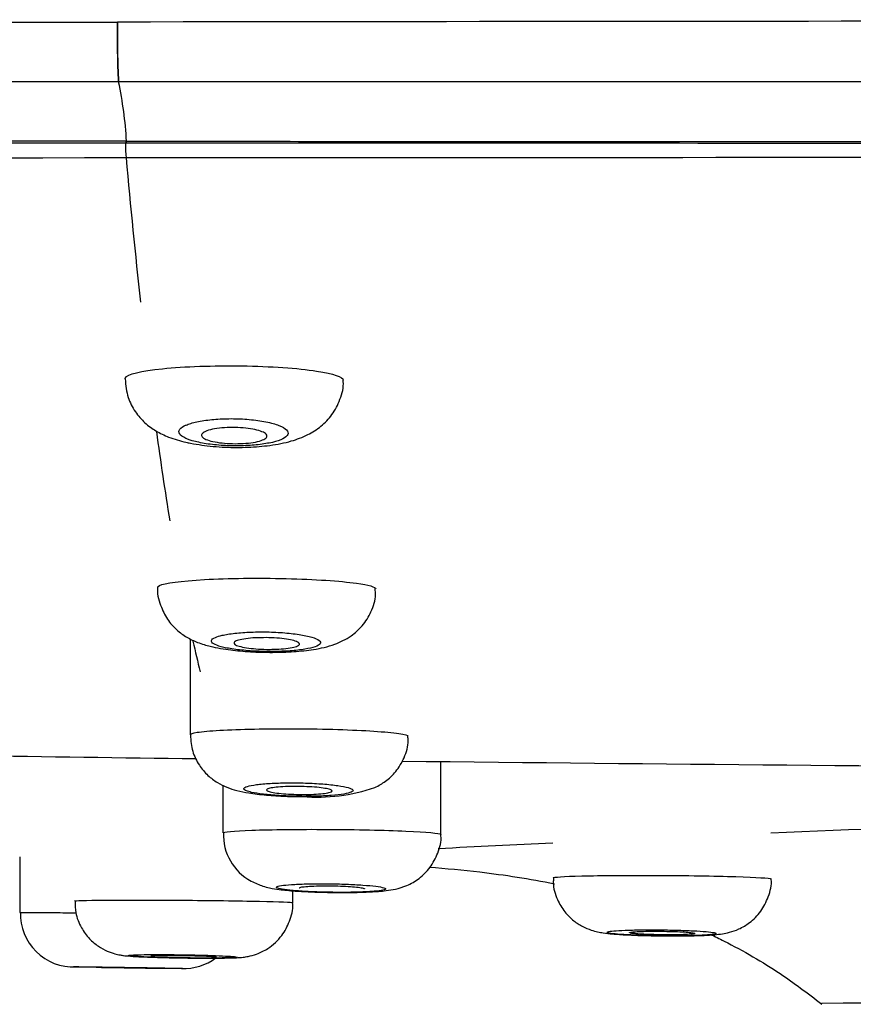
# Model space of a CAD drawing. Units: millimetres. Extents: x -21 to 987, y -32 to 866.
# Drawn here: x 147 to 162, y 723 to 741 of the extents above; entities that cross this region are included whole.
import ezdxf

# ---------------------------------------------------------------- set-up
doc = ezdxf.new("R2010")
doc.units = ezdxf.units.MM
doc.layers.add('Default', color=7, linetype='Continuous')
doc.layers.add('DV1_Default', color=7, linetype='Continuous')

# ---------------------------------------------------------------- blocks, each defined once
blk = doc.blocks.new('SE')
at = {"layer": 'DV1_Default', "color": 7, "linetype": 'Continuous'}
for p, q in [((148.306, 740.737), (148.312, 740.737)), ((148.331, 739.64), (148.325, 739.64)), ((148.466, 738.554), (148.476, 738.554)), ((148.471, 738.525), (148.481, 738.525)), ((149.645, 729.435), (149.645, 727.677)), ((154.242, 725.848), (154.242, 727.194)), ((150.242, 726.75), (150.242, 725.876)), ((146.518, 725.439), (146.518, 724.42)), ((151.524, 724.599), (151.524, 724.816)), ((151.524, 724.595), (151.524, 724.599)), ((147.527, 723.42), (147.927, 723.414)), ((149.114, 723.396), (149.521, 723.39))]:
    blk.add_line(p, q, dxfattribs=at)
for centre, radius, start, end in [((166.109, 740.5), 17.804, 179.2368, 182.7698), ((166.118, 740.5), 17.808, 179.2369, 182.7693), ((186.918, -29863.266), 30604.028, 89.9277228, 90.0722772), ((141.504, 738.174), 6.983, 3.1165, 12.1184), ((80.914, -40913.499), 41652.107, 89.9070778, 89.9323034), ((154.713, 738.652), 6.258, 181.3572, 183.7116), ((308.418, 752.915), 160.621, 185.23963, 186.18714), ((220.53, 743.136), 72.188, 187.88419, 189.19783), ((181.33, 736.585), 32.443, 192.8145, 193.8264), ((187.624, 3776.636), 3049.634, 269.359484, 269.624404), ((151.96, 729.863), 3.331, 265.6608, 288.7388), ((186.895, 93.937), 632.495, 91.583445, 92.410617), ((151.215, 725.841), 0.961, 177.8717, 241.7645), ((186.895, 93.937), 632.495, 92.773176, 92.963828), ((147.508, 724.397), 0.978, 178.6008, 272.0673), ((149.526, 724.372), 0.982, 267.7118, 306.9373), ((186.443, -4290.224), 5013.039, 89.994565, 90.288313)]:
    blk.add_arc(centre, radius, start, end, dxfattribs=at)
for points, knots in [([(6.366, 740.718), (6.366, 740.717), (6.38, 740.72), (6.591, 740.719), (6.779, 740.716), (7.547, 740.707), (8.307, 740.699), (10.288, 740.689), (11.532, 740.685), (14.499, 740.683), (16.222, 740.684), (20.142, 740.69), (22.322, 740.695), (27.133, 740.709), (29.759, 740.717), (38.15, 740.743), (44.481, 740.76), (58.565, 740.779), (66.013, 740.781), (77.663, 740.78), (81.626, 740.779), (89.693, 740.777), (93.809, 740.775), (106.227, 740.771), (114.604, 740.77), (127.223, 740.763), (131.435, 740.759), (137.759, 740.748), (139.868, 740.744), (144.086, 740.737), (146.208, 740.735), (148.306, 740.737)], [0, 0, 0, 0, 0.03125, 0.03125, 0.0625, 0.0625, 0.125, 0.125, 0.1875, 0.1875, 0.25, 0.25, 0.3125, 0.3125, 0.375, 0.375, 0.5, 0.5, 0.625, 0.625, 0.6875, 0.6875, 0.75, 0.75, 0.875, 0.875, 0.9375, 0.9375, 0.96875, 0.96875, 1, 1, 1, 1]), ([(148.325, 739.64), (139.921, 739.64), (131.52, 739.64), (114.766, 739.64), (106.424, 739.641), (94.058, 739.642), (89.958, 739.642), (81.922, 739.642), (77.974, 739.643), (66.368, 739.643), (58.948, 739.643), (44.917, 739.64), (38.607, 739.638), (30.249, 739.635), (27.633, 739.633), (22.842, 739.631), (20.67, 739.63), (16.767, 739.628), (15.051, 739.627), (12.095, 739.627), (10.856, 739.627), (8.882, 739.627), (8.128, 739.626), (7.365, 739.625), (7.178, 739.626), (6.961, 739.629), (6.937, 739.631), (6.937, 739.632)], [0, 0, 0, 0, 0.125, 0.125, 0.25, 0.25, 0.3125, 0.3125, 0.375, 0.375, 0.5, 0.5, 0.625, 0.625, 0.6875, 0.6875, 0.75, 0.75, 0.8125, 0.8125, 0.875, 0.875, 0.9375, 0.9375, 0.96875, 0.96875, 1, 1, 1, 1]), ([(225.505, 739.64), (212.647, 739.64), (199.783, 739.644), (174.054, 739.644), (161.189, 739.64), (148.331, 739.64)], [0, 0, 0, 0, 0.5, 0.5, 1, 1, 1, 1]), ([(130.137, 738.527), (132.313, 738.526), (136.307, 738.526), (142.698, 738.525), (146.517, 738.525), (148.47, 738.525)], [0, 0, 0, 0, 0.323903, 0.70964, 1, 1, 1, 1]), ([(148.476, 738.554), (150.078, 738.552), (151.679, 738.552), (154.882, 738.551), (156.483, 738.55), (161.288, 738.549), (164.491, 738.549), (170.898, 738.549), (174.102, 738.548), (178.908, 738.548), (180.51, 738.548), (183.714, 738.548), (185.316, 738.548), (186.918, 738.548)], [0, 0, 0, 0, 0.125, 0.125, 0.25, 0.25, 0.5, 0.5, 0.75, 0.75, 0.875, 0.875, 1, 1, 1, 1]), ([(148.482, 738.526), (151.215, 738.524), (156.798, 738.521), (163.6, 738.521), (167.287, 738.52), (167.636, 738.52)], [0, 0, 0, 0, 0.389204, 0.950312, 1, 1, 1, 1]), ([(148.468, 738.247), (132.209, 738.238), (115.989, 738.226), (96.052, 738.214), (92.082, 738.211), (84.186, 738.207), (80.269, 738.204), (68.828, 738.197), (61.545, 738.194), (51.269, 738.189), (47.999, 738.187), (41.85, 738.183), (38.957, 738.182), (33.537, 738.18), (31.009, 738.178), (26.328, 738.175), (24.227, 738.174), (20.478, 738.171), (18.83, 738.17), (15.979, 738.168), (14.77, 738.167), (11.894, 738.165), (10.94, 738.164), (10.932, 738.164), (10.932, 738.164), (10.932, 738.164)], [0, 0, 0, 0, 0.249864, 0.249864, 0.31233, 0.31233, 0.374796, 0.374796, 0.499728, 0.499728, 0.562194, 0.562194, 0.62466, 0.62466, 0.687126, 0.687126, 0.749592, 0.749592, 0.812058, 0.812058, 0.874524, 0.874524, 0.999456, 0.999456, 1, 1, 1, 1]), ([(148.451, 734.201), (148.451, 734.206), (148.453, 734.212), (148.492, 734.282), (148.743, 734.344), (149.534, 734.425), (150.072, 734.444), (151.115, 734.429), (151.62, 734.394), (152.276, 734.294), (152.45, 734.234), (152.451, 734.176)], [0, 0, 0, 0, 0.0227, 0.0227, 0.27265, 0.27265, 0.5226, 0.5226, 0.77255, 0.77255, 1, 1, 1, 1]), ([(148.452, 734.199), (148.463, 734.073), (148.483, 733.872), (148.627, 733.593), (148.808, 733.387), (149.022, 733.234), (149.268, 733.117), (149.488, 733.053), (149.62, 733.025), (149.651, 733.019)], [0, 0, 0, 0, 0.175516, 0.327224, 0.468746, 0.607829, 0.757788, 0.951271, 1, 1, 1, 1]), ([(149.651, 733.019), (149.725, 733.006), (149.912, 732.973), (150.277, 732.941), (150.708, 732.94), (151.124, 732.975), (151.483, 733.046), (151.786, 733.157), (152.045, 733.318), (152.259, 733.539), (152.401, 733.818), (152.465, 734.054), (152.448, 734.165), (152.447, 734.175)], [0, 0, 0, 0, 0.061896, 0.182161, 0.295661, 0.410572, 0.53428, 0.638422, 0.725662, 0.811126, 0.900304, 0.992445, 1, 1, 1, 1]), ([(149.537, 733.337), (149.487, 733.311), (149.455, 733.283), (149.443, 733.255), (149.432, 733.226), (149.441, 733.197), (149.469, 733.169), (149.497, 733.141), (149.546, 733.113), (149.612, 733.089), (149.634, 733.081), (149.657, 733.073), (149.682, 733.065), (149.754, 733.044), (149.842, 733.025), (149.938, 733.01), (150.034, 732.995), (150.142, 732.984), (150.253, 732.977), (150.361, 732.971), (150.474, 732.969), (150.583, 732.972), (150.69, 732.974), (150.796, 732.981), (150.892, 732.992), (150.989, 733.003), (151.078, 733.018), (151.154, 733.035), (151.23, 733.054), (151.295, 733.076), (151.342, 733.099), (151.39, 733.124), (151.421, 733.151), (151.433, 733.178), (151.446, 733.206), (151.438, 733.236), (151.411, 733.264), (151.384, 733.292), (151.336, 733.32), (151.272, 733.346), (151.208, 733.371), (151.126, 733.393), (151.032, 733.412), (150.94, 733.43), (150.835, 733.445), (150.726, 733.454), (150.62, 733.464), (150.507, 733.468), (150.396, 733.469), (150.287, 733.469), (150.178, 733.464), (150.077, 733.456), (149.976, 733.447), (149.881, 733.434), (149.799, 733.418), (149.715, 733.401), (149.642, 733.381), (149.586, 733.358), (149.568, 733.351), (149.551, 733.344), (149.537, 733.337)], [0, 0, 0, 0, 0.056112, 0.056112, 0.056112, 0.112195, 0.112195, 0.112195, 0.168635, 0.168635, 0.168635, 0.186909, 0.186909, 0.186909, 0.239886, 0.239886, 0.239886, 0.292942, 0.292942, 0.292942, 0.344888, 0.344888, 0.344888, 0.396045, 0.396045, 0.396045, 0.447483, 0.447483, 0.447483, 0.500134, 0.500134, 0.500134, 0.554474, 0.554474, 0.554474, 0.610316, 0.610316, 0.610316, 0.666785, 0.666785, 0.666785, 0.722629, 0.722629, 0.722629, 0.776835, 0.776835, 0.776835, 0.8292, 0.8292, 0.8292, 0.880392, 0.880392, 0.880392, 0.931547, 0.931547, 0.931547, 0.983749, 0.983749, 0.983749, 1, 1, 1, 1]), ([(151.051, 733.15), (151.051, 733.133), (151.039, 733.116), (151.016, 733.101), (150.992, 733.085), (150.957, 733.07), (150.913, 733.058), (150.869, 733.045), (150.816, 733.035), (150.756, 733.027), (150.698, 733.019), (150.634, 733.014), (150.568, 733.012), (150.503, 733.01), (150.435, 733.01), (150.37, 733.013), (150.305, 733.016), (150.242, 733.022), (150.184, 733.029), (150.125, 733.037), (150.071, 733.048), (150.025, 733.059), (149.978, 733.072), (149.939, 733.086), (149.911, 733.101), (149.881, 733.116), (149.862, 733.133), (149.855, 733.149), (149.847, 733.166), (149.852, 733.183), (149.868, 733.2), (149.884, 733.216), (149.912, 733.232), (149.951, 733.246), (149.988, 733.26), (150.037, 733.272), (150.093, 733.282), (150.147, 733.291), (150.209, 733.298), (150.274, 733.302), (150.338, 733.306), (150.405, 733.308), (150.471, 733.306), (150.537, 733.305), (150.602, 733.301), (150.663, 733.294), (150.724, 733.288), (150.782, 733.279), (150.832, 733.268), (150.883, 733.257), (150.927, 733.244), (150.961, 733.23), (150.997, 733.215), (151.023, 733.199), (151.037, 733.182), (151.046, 733.172), (151.051, 733.161), (151.051, 733.15)], [0, 0, 0, 0, 0.055618, 0.055618, 0.055618, 0.111292, 0.111292, 0.111292, 0.166068, 0.166068, 0.166068, 0.219242, 0.219242, 0.219242, 0.271108, 0.271108, 0.271108, 0.322499, 0.322499, 0.322499, 0.37439, 0.37439, 0.37439, 0.427531, 0.427531, 0.427531, 0.482191, 0.482191, 0.482191, 0.538017, 0.538017, 0.538017, 0.594109, 0.594109, 0.594109, 0.649378, 0.649378, 0.649378, 0.703098, 0.703098, 0.703098, 0.755291, 0.755291, 0.755291, 0.80667, 0.80667, 0.80667, 0.858256, 0.858256, 0.858256, 0.910946, 0.910946, 0.910946, 0.965184, 0.965184, 0.965184, 1, 1, 1, 1]), ([(149.048, 730.379), (149.048, 730.389), (149.059, 730.4), (149.173, 730.456), (149.478, 730.496), (150.337, 730.544), (150.886, 730.551), (151.926, 730.526), (152.396, 730.494), (152.921, 730.422), (153.045, 730.385), (153.047, 730.349)], [0, 0, 0, 0, 0.0567966, 0.0567966, 0.3068529, 0.3068529, 0.5569093, 0.5569093, 0.8069656, 0.8069656, 1, 1, 1, 1]), ([(149.048, 730.382), (149.048, 730.382), (149.031, 730.276), (149.089, 730.056), (149.213, 729.794), (149.388, 729.597), (149.584, 729.456), (149.793, 729.359), (149.996, 729.298), (150.131, 729.271), (150.2, 729.258)], [0, 0, 0, 0, 0.000424, 0.176938, 0.327096, 0.462952, 0.593047, 0.725638, 0.880952, 1, 1, 1, 1]), ([(150.2, 729.258), (150.267, 729.247), (150.427, 729.222), (150.754, 729.193), (151.153, 729.182), (151.554, 729.195), (151.937, 729.237), (152.264, 729.309), (152.575, 729.458), (152.813, 729.67), (152.972, 729.927), (153.053, 730.176), (153.039, 730.31), (153.035, 730.349)], [0, 0, 0, 0, 0.058066, 0.161561, 0.2696, 0.376634, 0.487577, 0.618926, 0.722537, 0.800135, 0.883031, 0.971275, 1, 1, 1, 1]), ([(150.107, 729.461), (150.064, 729.443), (150.039, 729.423), (150.034, 729.402), (150.029, 729.382), (150.043, 729.361), (150.077, 729.341), (150.106, 729.323), (150.152, 729.306), (150.21, 729.29), (150.273, 729.273), (150.354, 729.257), (150.444, 729.244), (150.535, 729.231), (150.638, 729.221), (150.747, 729.213), (150.853, 729.206), (150.967, 729.202), (151.078, 729.201), (151.189, 729.2), (151.299, 729.203), (151.402, 729.208), (151.504, 729.214), (151.6, 729.223), (151.683, 729.234), (151.767, 729.246), (151.84, 729.26), (151.895, 729.276), (151.952, 729.292), (151.993, 729.311), (152.014, 729.33), (152.036, 729.349), (152.039, 729.37), (152.023, 729.39), (152.007, 729.411), (151.97, 729.431), (151.916, 729.45), (151.863, 729.469), (151.791, 729.487), (151.706, 729.503), (151.622, 729.518), (151.524, 729.531), (151.419, 729.54), (151.315, 729.55), (151.203, 729.556), (151.091, 729.559), (150.981, 729.562), (150.868, 729.561), (150.762, 729.557), (150.656, 729.554), (150.554, 729.546), (150.464, 729.536), (150.374, 729.526), (150.293, 729.513), (150.228, 729.498), (150.179, 729.487), (150.138, 729.474), (150.107, 729.461)], [0, 0, 0, 0, 0.055081, 0.055081, 0.055081, 0.110148, 0.110148, 0.110148, 0.159259, 0.159259, 0.159259, 0.212925, 0.212925, 0.212925, 0.266638, 0.266638, 0.266638, 0.319659, 0.319659, 0.319659, 0.372029, 0.372029, 0.372029, 0.424322, 0.424322, 0.424322, 0.47713, 0.47713, 0.47713, 0.530842, 0.530842, 0.530842, 0.585482, 0.585482, 0.585482, 0.640676, 0.640676, 0.640676, 0.695772, 0.695772, 0.695772, 0.750131, 0.750131, 0.750131, 0.803451, 0.803451, 0.803451, 0.855922, 0.855922, 0.855922, 0.908112, 0.908112, 0.908112, 0.960686, 0.960686, 0.960686, 1, 1, 1, 1]), ([(151.048, 729.241), (150.981, 729.242), (150.914, 729.245), (150.851, 729.25), (150.789, 729.255), (150.729, 729.261), (150.677, 729.269), (150.625, 729.278), (150.579, 729.287), (150.543, 729.298), (150.507, 729.308), (150.48, 729.32), (150.464, 729.332), (150.448, 729.344), (150.444, 729.356), (150.451, 729.368), (150.459, 729.38), (150.478, 729.392), (150.508, 729.402), (150.537, 729.413), (150.578, 729.422), (150.627, 729.43), (150.675, 729.438), (150.732, 729.444), (150.794, 729.449), (150.854, 729.453), (150.921, 729.455), (150.987, 729.455), (151.053, 729.456), (151.121, 729.454), (151.186, 729.45), (151.25, 729.446), (151.312, 729.441), (151.368, 729.434), (151.424, 729.426), (151.475, 729.417), (151.516, 729.408), (151.558, 729.398), (151.591, 729.386), (151.614, 729.375), (151.636, 729.363), (151.648, 729.35), (151.648, 729.338), (151.648, 729.326), (151.636, 729.314), (151.613, 729.303), (151.59, 729.292), (151.555, 729.282), (151.512, 729.273), (151.469, 729.264), (151.416, 729.257), (151.358, 729.252), (151.3, 729.246), (151.236, 729.243), (151.17, 729.242), (151.13, 729.241), (151.089, 729.241), (151.048, 729.241)], [0, 0, 0, 0, 0.052783, 0.052783, 0.052783, 0.105539, 0.105539, 0.105539, 0.158722, 0.158722, 0.158722, 0.212713, 0.212713, 0.212713, 0.267406, 0.267406, 0.267406, 0.322386, 0.322386, 0.322386, 0.377087, 0.377087, 0.377087, 0.431055, 0.431055, 0.431055, 0.484172, 0.484172, 0.484172, 0.53671, 0.53671, 0.53671, 0.589188, 0.589188, 0.589188, 0.64214, 0.64214, 0.64214, 0.695892, 0.695892, 0.695892, 0.750432, 0.750432, 0.750432, 0.805397, 0.805397, 0.805397, 0.860226, 0.860226, 0.860226, 0.914418, 0.914418, 0.914418, 0.967767, 0.967767, 0.967767, 1, 1, 1, 1]), ([(149.65, 727.674), (149.657, 727.563), (149.671, 727.379), (149.798, 727.12), (149.96, 726.929), (150.14, 726.794), (150.325, 726.704), (150.514, 726.646), (150.738, 726.602), (151.027, 726.568), (151.378, 726.545), (151.592, 726.542), (151.708, 726.541)], [0, 0, 0, 0, 0.105605, 0.203728, 0.290018, 0.368716, 0.444188, 0.525851, 0.629076, 0.764374, 0.890925, 1, 1, 1, 1]), ([(149.774, 727.72), (149.96, 727.749), (150.346, 727.771), (151.298, 727.791), (151.864, 727.788), (152.84, 727.757), (153.25, 727.73), (153.584, 727.682), (153.643, 727.664), (153.643, 727.647)], [0, 0, 0, 0, 0.282683, 0.282683, 0.565366, 0.565366, 0.848049, 0.848049, 1, 1, 1, 1]), ([(153.03, 726.708), (153.103, 726.746), (153.232, 726.815), (153.432, 727.003), (153.578, 727.253), (153.653, 727.493), (153.637, 727.619), (153.633, 727.648)], [0, 0, 0, 0, 0.199766, 0.417898, 0.666196, 0.932372, 1, 1, 1, 1]), ([(133.027, 727.509), (133.153, 727.507), (135.977, 727.451), (141.553, 727.35), (147.005, 727.275), (149.756, 727.238)], [0, 0, 0, 0, 0.022711, 0.506849, 1, 1, 1, 1]), ([(150.769, 726.62), (150.826, 726.608), (150.9, 726.596), (150.986, 726.586), (151.072, 726.576), (151.172, 726.567), (151.277, 726.561), (151.382, 726.555), (151.495, 726.55), (151.607, 726.548), (151.718, 726.546), (151.831, 726.547), (151.937, 726.549), (152.043, 726.552), (152.144, 726.556), (152.232, 726.563), (152.321, 726.57), (152.399, 726.579), (152.46, 726.589), (152.523, 726.599), (152.569, 726.611), (152.598, 726.624), (152.626, 726.637), (152.636, 726.651), (152.626, 726.665), (152.617, 726.679), (152.588, 726.693), (152.541, 726.706), (152.495, 726.72), (152.43, 726.733), (152.351, 726.744), (152.273, 726.756), (152.179, 726.766), (152.078, 726.774), (151.978, 726.781), (151.868, 726.787), (151.756, 726.791), (151.646, 726.794), (151.531, 726.795), (151.422, 726.794), (151.314, 726.793), (151.208, 726.789), (151.113, 726.784), (151.018, 726.778), (150.932, 726.77), (150.861, 726.761), (150.79, 726.751), (150.733, 726.74), (150.694, 726.728), (150.654, 726.715), (150.631, 726.701), (150.629, 726.688), (150.627, 726.674), (150.644, 726.659), (150.679, 726.646), (150.702, 726.637), (150.732, 726.629), (150.769, 726.62)], [0, 0, 0, 0, 0.053827, 0.053827, 0.053827, 0.10768, 0.10768, 0.10768, 0.161162, 0.161162, 0.161162, 0.214235, 0.214235, 0.214235, 0.267172, 0.267172, 0.267172, 0.320299, 0.320299, 0.320299, 0.373863, 0.373863, 0.373863, 0.427933, 0.427933, 0.427933, 0.482366, 0.482366, 0.482366, 0.536845, 0.536845, 0.536845, 0.591022, 0.591022, 0.591022, 0.644679, 0.644679, 0.644679, 0.697837, 0.697837, 0.697837, 0.750747, 0.750747, 0.750747, 0.803764, 0.803764, 0.803764, 0.856963, 0.856963, 0.856963, 0.911382, 0.911382, 0.911382, 0.965793, 0.965793, 0.965793, 1, 1, 1, 1]), ([(151.645, 726.581), (151.578, 726.582), (151.51, 726.585), (151.447, 726.589), (151.384, 726.592), (151.324, 726.597), (151.272, 726.603), (151.219, 726.609), (151.173, 726.616), (151.138, 726.623), (151.102, 726.63), (151.075, 726.639), (151.06, 726.647), (151.045, 726.655), (151.041, 726.664), (151.048, 726.672), (151.056, 726.68), (151.075, 726.688), (151.105, 726.695), (151.135, 726.702), (151.175, 726.708), (151.223, 726.713), (151.271, 726.718), (151.328, 726.722), (151.389, 726.725), (151.45, 726.728), (151.516, 726.729), (151.583, 726.729), (151.649, 726.729), (151.718, 726.727), (151.783, 726.724), (151.847, 726.721), (151.91, 726.717), (151.967, 726.712), (152.023, 726.706), (152.074, 726.7), (152.115, 726.693), (152.157, 726.686), (152.19, 726.678), (152.212, 726.67), (152.234, 726.662), (152.245, 726.653), (152.245, 726.645), (152.244, 726.636), (152.232, 726.628), (152.209, 726.621), (152.186, 726.613), (152.151, 726.607), (152.108, 726.601), (152.066, 726.595), (152.013, 726.591), (151.956, 726.587), (151.898, 726.584), (151.834, 726.582), (151.768, 726.581), (151.728, 726.581), (151.686, 726.581), (151.645, 726.581)], [0, 0, 0, 0, 0.053292, 0.053292, 0.053292, 0.106569, 0.106569, 0.106569, 0.160069, 0.160069, 0.160069, 0.21396, 0.21396, 0.21396, 0.268169, 0.268169, 0.268169, 0.322479, 0.322479, 0.322479, 0.376623, 0.376623, 0.376623, 0.430403, 0.430403, 0.430403, 0.483783, 0.483783, 0.483783, 0.536908, 0.536908, 0.536908, 0.590035, 0.590035, 0.590035, 0.643419, 0.643419, 0.643419, 0.697201, 0.697201, 0.697201, 0.751345, 0.751345, 0.751345, 0.805659, 0.805659, 0.805659, 0.859871, 0.859871, 0.859871, 0.913758, 0.913758, 0.913758, 0.967247, 0.967247, 0.967247, 1, 1, 1, 1]), ([(150.242, 725.877), (150.243, 725.896), (150.437, 725.914), (151.129, 725.939), (151.643, 725.944), (152.686, 725.939), (153.213, 725.927), (153.988, 725.893), (154.22, 725.871), (154.242, 725.85), (154.242, 725.849), (154.242, 725.848)], [0, 0, 0, 0, 0.237914, 0.237914, 0.48791, 0.48791, 0.737907, 0.737907, 0.987903, 0.987903, 1, 1, 1, 1]), ([(152.208, 724.786), (152.226, 724.785), (152.356, 724.782), (152.629, 724.784), (152.963, 724.794), (153.207, 724.813), (153.404, 724.842), (153.62, 724.905), (153.853, 725.036), (154.057, 725.24), (154.194, 725.507), (154.257, 725.732), (154.239, 725.841), (154.238, 725.852)], [0, 0, 0, 0, 0.017444, 0.143573, 0.2719, 0.40857, 0.495592, 0.583339, 0.676154, 0.776094, 0.879195, 0.990303, 1, 1, 1, 1]), ([(154.028, 725.25), (154.336, 725.226), (155.111, 725.153), (155.871, 725.037), (156.323, 724.946)], [0, 0, 0, 0, 0.3997016, 1, 1, 1, 1]), ([(156.298, 725.054), (156.298, 725.067), (156.49, 725.08), (157.175, 725.096), (157.687, 725.1), (158.73, 725.096), (159.258, 725.088), (160.037, 725.064), (160.273, 725.048), (160.297, 725.033), (160.298, 725.033), (160.298, 725.032)], [0, 0, 0, 0, 0.23619, 0.23619, 0.486079, 0.486079, 0.735967, 0.735967, 0.985855, 0.985855, 1, 1, 1, 1]), ([(150.761, 724.995), (150.842, 724.956), (150.956, 724.902), (151.125, 724.863), (151.301, 724.834), (151.549, 724.811), (151.879, 724.793), (152.09, 724.788), (152.208, 724.786)], [0, 0, 0, 0, 0.149288, 0.246007, 0.39403, 0.613772, 0.816818, 1, 1, 1, 1]), ([(151.228, 724.877), (151.232, 724.868), (151.256, 724.859), (151.298, 724.85), (151.339, 724.841), (151.399, 724.833), (151.473, 724.825), (151.547, 724.818), (151.636, 724.811), (151.734, 724.805), (151.832, 724.799), (151.94, 724.795), (152.051, 724.792), (152.161, 724.789), (152.276, 724.787), (152.386, 724.787), (152.496, 724.786), (152.605, 724.788), (152.703, 724.79), (152.801, 724.793), (152.891, 724.797), (152.966, 724.802), (153.042, 724.808), (153.104, 724.814), (153.148, 724.821), (153.192, 724.829), (153.218, 724.837), (153.226, 724.846), (153.233, 724.854), (153.222, 724.863), (153.192, 724.872), (153.161, 724.881), (153.112, 724.89), (153.048, 724.898), (152.983, 724.907), (152.902, 724.914), (152.81, 724.921), (152.719, 724.927), (152.615, 724.933), (152.507, 724.937), (152.4, 724.941), (152.285, 724.944), (152.173, 724.945), (152.062, 724.946), (151.95, 724.946), (151.847, 724.944), (151.744, 724.942), (151.647, 724.938), (151.564, 724.934), (151.48, 724.929), (151.408, 724.923), (151.354, 724.916), (151.3, 724.909), (151.261, 724.901), (151.242, 724.893), (151.23, 724.888), (151.225, 724.882), (151.228, 724.877)], [0, 0, 0, 0, 0.054051, 0.054051, 0.054051, 0.108108, 0.108108, 0.108108, 0.162072, 0.162072, 0.162072, 0.215806, 0.215806, 0.215806, 0.269299, 0.269299, 0.269299, 0.322644, 0.322644, 0.322644, 0.375995, 0.375995, 0.375995, 0.429502, 0.429502, 0.429502, 0.483253, 0.483253, 0.483253, 0.537232, 0.537232, 0.537232, 0.591323, 0.591323, 0.591323, 0.645357, 0.645357, 0.645357, 0.699183, 0.699183, 0.699183, 0.752745, 0.752745, 0.752745, 0.806107, 0.806107, 0.806107, 0.859423, 0.859423, 0.859423, 0.912866, 0.912866, 0.912866, 0.966551, 0.966551, 0.966551, 1, 1, 1, 1]), ([(156.308, 725.051), (156.305, 725.019), (156.292, 724.892), (156.364, 724.665), (156.5, 724.432), (156.666, 724.267), (156.834, 724.159), (156.99, 724.095), (157.119, 724.061), (157.244, 724.039), (157.401, 724.023), (157.644, 724.007), (157.974, 723.994), (158.193, 723.991), (158.322, 723.989)], [0, 0, 0, 0, 0.030199, 0.139526, 0.230556, 0.309615, 0.378682, 0.438707, 0.489762, 0.543129, 0.635674, 0.760386, 0.878953, 1, 1, 1, 1]), ([(158.322, 723.989), (158.325, 723.989), (158.441, 723.987), (158.694, 723.989), (159.012, 723.995), (159.234, 724.007), (159.387, 724.024), (159.534, 724.051), (159.717, 724.113), (159.923, 724.235), (160.12, 724.434), (160.254, 724.705), (160.314, 724.926), (160.297, 725.031), (160.296, 725.036)], [0, 0, 0, 0, 0.003584, 0.12868, 0.254651, 0.386365, 0.464494, 0.525983, 0.595032, 0.67575, 0.778614, 0.88282, 0.99508, 1, 1, 1, 1]), ([(151.642, 724.867), (151.642, 724.871), (151.648, 724.875), (151.658, 724.878), (151.674, 724.883), (151.701, 724.888), (151.737, 724.891), (151.773, 724.895), (151.82, 724.899), (151.873, 724.901), (151.926, 724.904), (151.987, 724.905), (152.051, 724.906), (152.114, 724.907), (152.182, 724.907), (152.249, 724.906), (152.316, 724.905), (152.384, 724.903), (152.447, 724.9), (152.51, 724.897), (152.57, 724.894), (152.621, 724.89), (152.673, 724.886), (152.719, 724.881), (152.754, 724.876), (152.789, 724.871), (152.815, 724.866), (152.829, 724.86), (152.838, 724.857), (152.842, 724.853), (152.842, 724.85)], [0, 0, 0, 0, 0.074176, 0.074176, 0.074176, 0.182036, 0.182036, 0.182036, 0.289663, 0.289663, 0.289663, 0.396954, 0.396954, 0.396954, 0.503958, 0.503958, 0.503958, 0.610853, 0.610853, 0.610853, 0.717867, 0.717867, 0.717867, 0.825173, 0.825173, 0.825173, 0.932815, 0.932815, 0.932815, 1, 1, 1, 1]), ([(147.524, 724.628), (147.515, 724.635), (147.723, 724.641), (148.448, 724.647), (148.967, 724.647), (150.01, 724.639), (150.533, 724.632), (151.293, 724.616), (151.515, 724.607), (151.524, 724.599), (151.524, 724.599), (151.524, 724.599)], [0, 0, 0, 0, 0.248632, 0.248632, 0.497264, 0.497264, 0.745896, 0.745896, 0.994528, 0.994528, 1, 1, 1, 1]), ([(147.536, 724.628), (147.535, 724.55), (147.536, 724.389), (147.636, 724.145), (147.785, 723.94), (147.952, 723.799), (148.114, 723.71), (148.255, 723.661), (148.358, 723.639), (148.436, 723.627), (148.537, 723.617), (148.691, 723.608), (148.961, 723.597), (149.232, 723.59), (149.389, 723.587), (149.44, 723.587)], [0, 0, 0, 0, 0.075621, 0.17903, 0.266432, 0.34223, 0.4073, 0.461448, 0.501778, 0.535255, 0.58649, 0.705776, 0.825463, 0.950786, 1, 1, 1, 1]), ([(149.44, 723.587), (149.517, 723.585), (149.692, 723.582), (149.996, 723.581), (150.287, 723.583), (150.475, 723.588), (150.588, 723.595), (150.717, 723.613), (150.881, 723.656), (151.107, 723.768), (151.328, 723.972), (151.476, 724.257), (151.538, 724.481), (151.521, 724.591), (151.519, 724.602)], [0, 0, 0, 0, 0.069521, 0.185339, 0.30258, 0.424227, 0.496515, 0.535181, 0.592353, 0.668505, 0.786292, 0.883272, 0.989584, 1, 1, 1, 1]), ([(146.518, 724.42), (146.518, 724.42), (146.735, 724.419), (147.234, 724.415), (147.382, 724.414), (147.543, 724.413)], [0, 0, 0, 0, 0.739895, 0.739895, 1, 1, 1, 1]), ([(157.288, 724.053), (157.293, 724.047), (157.317, 724.041), (157.359, 724.034), (157.401, 724.028), (157.461, 724.023), (157.535, 724.017), (157.61, 724.012), (157.699, 724.007), (157.797, 724.003), (157.895, 723.999), (158.004, 723.996), (158.114, 723.994), (158.224, 723.992), (158.339, 723.99), (158.45, 723.99), (158.56, 723.99), (158.668, 723.99), (158.766, 723.992), (158.864, 723.994), (158.954, 723.997), (159.029, 724), (159.104, 724.004), (159.166, 724.008), (159.209, 724.013), (159.253, 724.018), (159.279, 724.024), (159.286, 724.03), (159.292, 724.036), (159.28, 724.042), (159.249, 724.049), (159.219, 724.055), (159.169, 724.061), (159.104, 724.067), (159.039, 724.072), (158.958, 724.078), (158.866, 724.083), (158.774, 724.087), (158.671, 724.091), (158.563, 724.094), (158.455, 724.097), (158.341, 724.099), (158.229, 724.1), (158.117, 724.101), (158.005, 724.1), (157.902, 724.099), (157.799, 724.098), (157.702, 724.096), (157.619, 724.092), (157.536, 724.089), (157.465, 724.085), (157.411, 724.08), (157.357, 724.076), (157.319, 724.07), (157.3, 724.064), (157.289, 724.061), (157.284, 724.057), (157.288, 724.053)], [0, 0, 0, 0, 0.05392, 0.05392, 0.05392, 0.107844, 0.107844, 0.107844, 0.161706, 0.161706, 0.161706, 0.215421, 0.215421, 0.215421, 0.268986, 0.268986, 0.268986, 0.322461, 0.322461, 0.322461, 0.375945, 0.375945, 0.375945, 0.429532, 0.429532, 0.429532, 0.483274, 0.483274, 0.483274, 0.537157, 0.537157, 0.537157, 0.591105, 0.591105, 0.591105, 0.645013, 0.645013, 0.645013, 0.698786, 0.698786, 0.698786, 0.752394, 0.752394, 0.752394, 0.805878, 0.805878, 0.805878, 0.859339, 0.859339, 0.859339, 0.912884, 0.912884, 0.912884, 0.966584, 0.966584, 0.966584, 1, 1, 1, 1]), ([(157.698, 724.048), (157.698, 724.049), (157.699, 724.05), (157.702, 724.052), (157.709, 724.055), (157.729, 724.058), (157.758, 724.061), (157.788, 724.064), (157.828, 724.067), (157.876, 724.069), (157.924, 724.071), (157.98, 724.073), (158.041, 724.074), (158.102, 724.074), (158.168, 724.075), (158.235, 724.074), (158.302, 724.074), (158.371, 724.073), (158.436, 724.071), (158.501, 724.07), (158.564, 724.068), (158.621, 724.065), (158.677, 724.063), (158.728, 724.059), (158.77, 724.056), (158.811, 724.053), (158.844, 724.049), (158.866, 724.045), (158.887, 724.042), (158.898, 724.038), (158.898, 724.034), (158.897, 724.031), (158.885, 724.027), (158.862, 724.024), (158.839, 724.021), (158.805, 724.018), (158.762, 724.016), (158.719, 724.013), (158.667, 724.012), (158.61, 724.01), (158.553, 724.009), (158.488, 724.009), (158.423, 724.009), (158.382, 724.009), (158.34, 724.009), (158.298, 724.009)], [0, 0, 0, 0, 0.024451, 0.024451, 0.024451, 0.096251, 0.096251, 0.096251, 0.167987, 0.167987, 0.167987, 0.239606, 0.239606, 0.239606, 0.31111, 0.31111, 0.31111, 0.382551, 0.382551, 0.382551, 0.45401, 0.45401, 0.45401, 0.525561, 0.525561, 0.525561, 0.597237, 0.597237, 0.597237, 0.669012, 0.669012, 0.669012, 0.740819, 0.740819, 0.740819, 0.812576, 0.812576, 0.812576, 0.884227, 0.884227, 0.884227, 0.955761, 0.955761, 0.955761, 1, 1, 1, 1]), ([(158.298, 724.009), (158.231, 724.01), (158.163, 724.011), (158.099, 724.013), (158.036, 724.015), (157.976, 724.018), (157.923, 724.02), (157.871, 724.023), (157.825, 724.026), (157.789, 724.03), (157.754, 724.033), (157.727, 724.037), (157.712, 724.041)], [0, 0, 0, 0, 0.249782, 0.249782, 0.249782, 0.499546, 0.499546, 0.499546, 0.74957, 0.74957, 0.74957, 1, 1, 1, 1]), ([(159.182, 724.018), (159.266, 723.978), (159.708, 723.761), (160.423, 723.349), (160.952, 722.948), (161.228, 722.735)], [0, 0, 0, 0, 0.1148096, 0.6071369, 1, 1, 1, 1]), ([(148.509, 723.628), (148.511, 723.625), (148.532, 723.621), (148.571, 723.618), (148.61, 723.614), (148.668, 723.611), (148.74, 723.607), (148.812, 723.604), (148.899, 723.6), (148.995, 723.597), (149.092, 723.594), (149.199, 723.591), (149.309, 723.589), (149.418, 723.587), (149.534, 723.585), (149.644, 723.584), (149.755, 723.583), (149.865, 723.582), (149.965, 723.582), (150.064, 723.582), (150.156, 723.582), (150.233, 723.584), (150.311, 723.585), (150.375, 723.586), (150.421, 723.589), (150.467, 723.591), (150.496, 723.594), (150.506, 723.597), (150.516, 723.6), (150.507, 723.603), (150.479, 723.607), (150.451, 723.61), (150.404, 723.614), (150.342, 723.618), (150.28, 723.621), (150.201, 723.625), (150.111, 723.628), (150.021, 723.632), (149.919, 723.635), (149.812, 723.638), (149.705, 723.64), (149.591, 723.642), (149.479, 723.644), (149.367, 723.645), (149.255, 723.646), (149.15, 723.647), (149.046, 723.647), (148.947, 723.647), (148.862, 723.646), (148.777, 723.645), (148.703, 723.643), (148.646, 723.641), (148.59, 723.639), (148.549, 723.637), (148.527, 723.634), (148.514, 723.632), (148.508, 723.63), (148.509, 723.628)], [0, 0, 0, 0, 0.053832, 0.053832, 0.053832, 0.107666, 0.107666, 0.107666, 0.161471, 0.161471, 0.161471, 0.215195, 0.215195, 0.215195, 0.268832, 0.268832, 0.268832, 0.32241, 0.32241, 0.32241, 0.375984, 0.375984, 0.375984, 0.42961, 0.42961, 0.42961, 0.483322, 0.483322, 0.483322, 0.537118, 0.537118, 0.537118, 0.590959, 0.590959, 0.590959, 0.644786, 0.644786, 0.644786, 0.698543, 0.698543, 0.698543, 0.752207, 0.752207, 0.752207, 0.805794, 0.805794, 0.805794, 0.859358, 0.859358, 0.859358, 0.912961, 0.912961, 0.912961, 0.966647, 0.966647, 0.966647, 1, 1, 1, 1]), ([(148.924, 723.621), (148.924, 723.623), (148.93, 723.624), (148.94, 723.625), (148.956, 723.627), (148.983, 723.628), (149.019, 723.629), (149.055, 723.631), (149.101, 723.631), (149.154, 723.632), (149.207, 723.632), (149.268, 723.632), (149.332, 723.632), (149.395, 723.632), (149.463, 723.631), (149.53, 723.63), (149.598, 723.629), (149.665, 723.628), (149.729, 723.626), (149.792, 723.624), (149.852, 723.623), (149.904, 723.621), (149.956, 723.619), (150.001, 723.616), (150.036, 723.614), (150.071, 723.612), (150.097, 723.61), (150.111, 723.608), (150.12, 723.606), (150.124, 723.605), (150.124, 723.604)], [0, 0, 0, 0, 0.074068, 0.074068, 0.074068, 0.181519, 0.181519, 0.181519, 0.288914, 0.288914, 0.288914, 0.396259, 0.396259, 0.396259, 0.503579, 0.503579, 0.503579, 0.610915, 0.610915, 0.610915, 0.718298, 0.718298, 0.718298, 0.82574, 0.82574, 0.82574, 0.933225, 0.933225, 0.933225, 1, 1, 1, 1]), ([(149.502, 723.39), (149.506, 723.39), (149.502, 723.39), (149.492, 723.39), (149.474, 723.391), (149.438, 723.391), (149.385, 723.392), (149.332, 723.393), (149.261, 723.394), (149.178, 723.395), (149.095, 723.397), (148.998, 723.398), (148.895, 723.4), (148.792, 723.402), (148.68, 723.403), (148.568, 723.405), (148.454, 723.407), (148.336, 723.408), (148.226, 723.41), (148.119, 723.412), (148.015, 723.413), (147.924, 723.414), (147.832, 723.416), (147.751, 723.417), (147.686, 723.418), (147.622, 723.419), (147.572, 723.419), (147.541, 723.42), (147.516, 723.42), (147.503, 723.42), (147.503, 723.42), (147.503, 723.42), (147.503, 723.42), (147.504, 723.42)], [0, 0, 0, 0, 0.064057, 0.064057, 0.064057, 0.168192, 0.168192, 0.168192, 0.272295, 0.272295, 0.272295, 0.3763, 0.3763, 0.3763, 0.480186, 0.480186, 0.480186, 0.586722, 0.586722, 0.586722, 0.690593, 0.690593, 0.690593, 0.794458, 0.794458, 0.794458, 0.898406, 0.898406, 0.898406, 0.984118, 0.984118, 0.984118, 1, 1, 1, 1]), ([(147.918, 723.414), (147.918, 723.414), (147.93, 723.414), (147.952, 723.413), (147.974, 723.413), (148.008, 723.413), (148.05, 723.412), (148.092, 723.411), (148.143, 723.411), (148.2, 723.41), (148.257, 723.409), (148.321, 723.408), (148.386, 723.407), (148.452, 723.406), (148.521, 723.405), (148.588, 723.404), (148.654, 723.403), (148.721, 723.402), (148.781, 723.401), (148.841, 723.4), (148.898, 723.399), (148.945, 723.398), (148.992, 723.398), (149.032, 723.397), (149.06, 723.397), (149.089, 723.396), (149.108, 723.396), (149.115, 723.396), (149.115, 723.396), (149.116, 723.396), (149.116, 723.396)], [0, 0, 0, 0, 0.110425, 0.110425, 0.110425, 0.220849, 0.220849, 0.220849, 0.331278, 0.331278, 0.331278, 0.441718, 0.441718, 0.441718, 0.55217, 0.55217, 0.55217, 0.662628, 0.662628, 0.662628, 0.773084, 0.773084, 0.773084, 0.883531, 0.883531, 0.883531, 0.993965, 0.993965, 0.993965, 1, 1, 1, 1]), ([(149.118, 723.396), (149.118, 723.396), (149.113, 723.396), (149.102, 723.396), (149.087, 723.396), (149.06, 723.397), (149.024, 723.397), (148.987, 723.398), (148.941, 723.399), (148.888, 723.399), (148.835, 723.4), (148.774, 723.401), (148.711, 723.402), (148.647, 723.403), (148.579, 723.404), (148.512, 723.405), (148.445, 723.406), (148.377, 723.407), (148.314, 723.408), (148.25, 723.409), (148.19, 723.41), (148.138, 723.411), (148.086, 723.411), (148.041, 723.412), (148.006, 723.413), (147.971, 723.413), (147.945, 723.413), (147.931, 723.414), (147.923, 723.414), (147.918, 723.414), (147.918, 723.414)], [0, 0, 0, 0, 0.07409, 0.07409, 0.07409, 0.181478, 0.181478, 0.181478, 0.288873, 0.288873, 0.288873, 0.396279, 0.396279, 0.396279, 0.503698, 0.503698, 0.503698, 0.611124, 0.611124, 0.611124, 0.718549, 0.718549, 0.718549, 0.825965, 0.825965, 0.825965, 0.93337, 0.93337, 0.93337, 1, 1, 1, 1])]:
    blk.add_open_spline(points, degree=3, knots=knots, dxfattribs=at)
for points in [[(148.47, 738.526), (148.469, 738.526), (148.467, 738.536), (148.465, 738.554)], [(148.482, 738.526), (148.48, 738.525), (148.478, 738.534), (148.476, 738.554)], [(186.918, 738.261), (174.098, 738.261), (161.281, 738.254), (148.468, 738.247)], [(149.646, 727.677), (149.646, 727.692), (149.688, 727.707), (149.774, 727.72)], [(147.504, 723.42), (147.507, 723.42), (147.517, 723.42), (147.532, 723.42)], [(149.49, 723.39), (149.496, 723.39), (149.5, 723.39), (149.502, 723.39)]]:
    blk.add_open_spline(points, degree=3, dxfattribs=at)

msp = doc.modelspace()

# ---------------------------------------------------------------- block references
at = {"layer": 'Default'}
msp.add_blockref('SE', (0, 0), dxfattribs=at)

doc.saveas('drawing.dxf')
